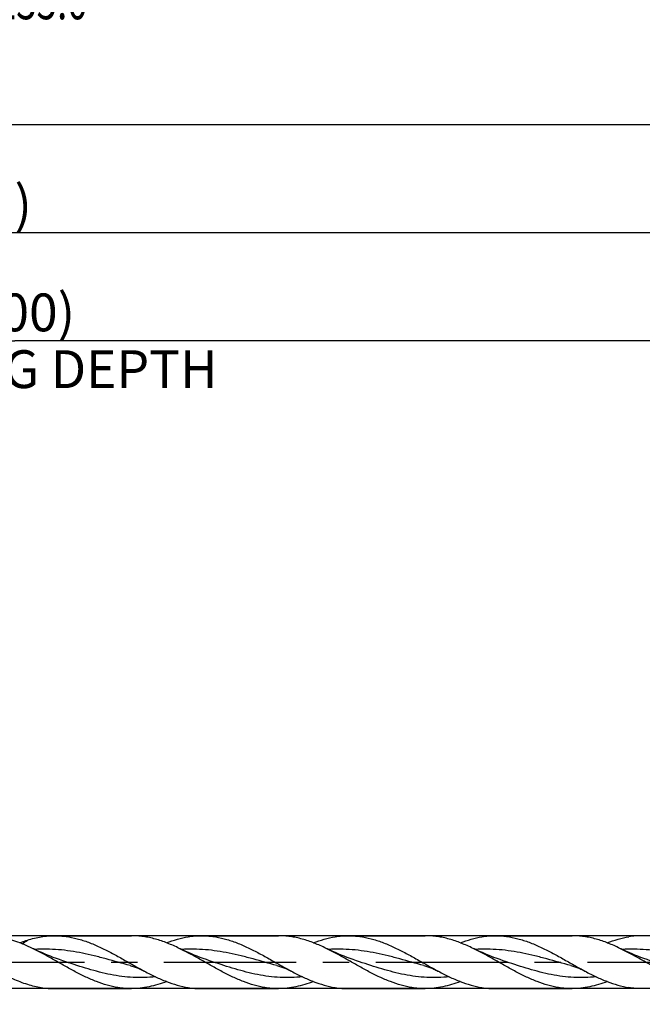
# Model space of a CAD drawing. Units: millimetres. Extents: x 0 to 594, y 0 to 420.
# Drawn here: x 332 to 390, y 176 to 267 of the extents above; entities that cross this region are included whole.
import ezdxf
from ezdxf.enums import TextEntityAlignment as Align

# ---------------------------------------------------------------- set-up
doc = ezdxf.new("R2010")
doc.units = ezdxf.units.MM
doc.header["$LTSCALE"] = 32.67
doc.linetypes.add('CENTER', pattern=[0.6, 0.375, -0.075, 0.075, -0.075])
doc.layers.get('0').update_dxf_attribs({"linetype": 'CONTINUOUS'})
for name, color, linetype in [('607953835-000_AXIS', 7, 'CONTINUOUS'), ('607953835-000_CL', 7, 'CONTINUOUS'), ('607953835-000_DIM', 7, 'CONTINUOUS')]:
    doc.layers.add(name, color=color, linetype=linetype)
doc.styles.get("Standard").update_dxf_attribs({"font": 'TXT.SHX', "width": 0.7})
doc.styles.add('TEXTSTYLE_2', font='gdt', dxfattribs={"width": 0.7})
doc.dimstyles.new('DIMSTYLE_11', dxfattribs={"dimtxt": 3.5, "dimasz": 3.5, "dimexe": 1.5, "dimexo": 0, "dimgap": 0.875, "dimtad": 1, "dimdec": 3, "dimdsep": 46, "dimtxsty": 'STANDARD', "dimblk": '_FILLED', "dimblk1": '_FILLED', "dimblk2": '_FILLED', "dimcen": 0.09, "dimclrt": 2, "dimadec": 3, "dimazin": 2, "dimtm": 0.018, "dimtfac": 1, "dimtdec": 3, "dimtofl": 0, "dimtmove": 0, "dimatfit": 3, "dimldrblk": '_FILLED', "dimfxl": 1, "dimtolj": 1, "dimarcsym": 0})
doc.dimstyles.new('DIMSTYLE_3', dxfattribs={"dimtxt": 3.5, "dimasz": 3.5, "dimexe": 1.5, "dimexo": 0, "dimgap": 0.875, "dimtad": 1, "dimdec": 3, "dimdsep": 46, "dimtxsty": 'STANDARD', "dimblk": '_FILLED', "dimblk1": '_FILLED', "dimblk2": '_FILLED', "dimcen": 0.09, "dimclrt": 2, "dimadec": 3, "dimazin": 2, "dimtp": 1.5, "dimtm": 1.5, "dimtfac": 1, "dimtdec": 3, "dimtofl": 0, "dimtmove": 0, "dimatfit": 3, "dimldrblk": '_FILLED', "dimfxl": 1, "dimtolj": 1, "dimarcsym": 0})
doc.dimstyles.new('DIMSTYLE_4', dxfattribs={"dimtxt": 3.5, "dimasz": 3.5, "dimexe": 1.5, "dimexo": 0, "dimgap": 0.875, "dimtad": 1, "dimdec": 3, "dimdsep": 46, "dimtxsty": 'STANDARD', "dimblk": '_FILLED', "dimblk1": '_FILLED', "dimblk2": '_FILLED', "dimcen": 0.09, "dimclrt": 2, "dimadec": 3, "dimazin": 2, "dimtol": 1, "dimtp": 1.5, "dimtm": 1.5, "dimtfac": 1, "dimtdec": 3, "dimtofl": 0, "dimtmove": 0, "dimatfit": 3, "dimldrblk": '_FILLED', "dimfxl": 1, "dimtolj": 1, "dimarcsym": 0})
doc.dimstyles.new('DIMSTYLE_6', dxfattribs={"dimtxt": 3.5, "dimasz": 3.5, "dimexe": 1.5, "dimexo": 0, "dimgap": 0.875, "dimtad": 1, "dimdec": 3, "dimdsep": 46, "dimtxsty": 'STANDARD', "dimblk": '_FILLED', "dimblk1": '_FILLED', "dimblk2": '_FILLED', "dimcen": 0.09, "dimclrt": 2, "dimadec": 3, "dimazin": 2, "dimtp": 0.2, "dimtm": 0.2, "dimtfac": 1, "dimtdec": 3, "dimtofl": 0, "dimtmove": 0, "dimatfit": 3, "dimldrblk": '_FILLED', "dimfxl": 1, "dimtolj": 1, "dimarcsym": 0})

# ---------------------------------------------------------------- blocks, each defined once
blk = doc.blocks.new('_FILLED')
at = {"color": 0, "linetype": 'BYBLOCK'}
blk.add_solid([(0, 0), (-1, 0.125), (-1, -0.125)], dxfattribs=at)
blk = doc.blocks.new('*D2')
at = {"layer": '607953835-000_DIM', "color": 3, "linetype": 'CONTINUOUS'}
for p, q in [((220, 180), (220, 259)), ((432, 180), (432, 259)), ((220, 257.5), (326, 257.5)), ((432, 257.5), (326, 257.5))]:
    blk.add_line(p, q, dxfattribs=at)
at = {"layer": '607953835-000_DIM', "color": 3, "linetype": 'CONTINUOUS', "xscale": 3.5, "yscale": 3.5, "zscale": 3.5, "rotation": 180}
blk.add_blockref('_FILLED', (220, 257.5), dxfattribs=at)
at = {"layer": '607953835-000_DIM', "color": 3, "linetype": 'CONTINUOUS', "xscale": 3.5, "yscale": 3.5, "zscale": 3.5}
blk.add_blockref('_FILLED', (432, 257.5), dxfattribs=at)
at = {"layer": '607953835-000_DIM', "color": 2, "linetype": 'CONTINUOUS', "insert": (326, 261.875), "char_height": 3.5, "width": 15.75, "attachment_point": 2, "line_spacing_factor": 0.9}
blk.add_mtext('(212)', dxfattribs=at)
blk = doc.blocks.new('*D3')
at = {"layer": '607953835-000_DIM', "color": 3, "linetype": 'CONTINUOUS'}
for p, q in [((192, 180), (192, 274)), ((432, 180), (432, 274)), ((192, 272.5), (312, 272.5)), ((432, 272.5), (312, 272.5))]:
    blk.add_line(p, q, dxfattribs=at)
at = {"layer": '607953835-000_DIM', "color": 3, "linetype": 'CONTINUOUS', "xscale": 3.5, "yscale": 3.5, "zscale": 3.5, "rotation": 180}
blk.add_blockref('_FILLED', (192, 272.5), dxfattribs=at)
at = {"layer": '607953835-000_DIM', "color": 3, "linetype": 'CONTINUOUS', "xscale": 3.5, "yscale": 3.5, "zscale": 3.5}
blk.add_blockref('_FILLED', (432, 272.5), dxfattribs=at)
at = {"layer": '607953835-000_DIM', "color": 2, "linetype": 'CONTINUOUS'}
for s, height, width, p in [('240', 3.5, 0.785714, (308.296, 273.375)), ('1.5', 2.45, 0.619048, (317.554, 273.9)), ('MIN. TOOL LENGTH ', 3.5, 0.756303, (305.75, 267.25)), ('235.0', 3.5, 0.714286, (334.5, 267.25))]:
    blk.add_text(s, height=height, dxfattribs=dict(at, width=width)).set_placement(p, align=Align.CENTER)
at = {"layer": '607953835-000_DIM', "color": 2, "linetype": 'CONTINUOUS', "style": 'TEXTSTYLE_2'}
blk.add_text('`', height=2.45, dxfattribs=at).set_placement((313.85, 273.9), align=Align.CENTER)
blk = doc.blocks.new('*D5')
at = {"layer": '607953835-000_DIM', "color": 3, "linetype": 'CONTINUOUS'}
for p, q in [((232, 180), (232, 239)), ((432, 180), (432, 239)), ((232, 237.5), (332, 237.5)), ((432, 237.5), (332, 237.5))]:
    blk.add_line(p, q, dxfattribs=at)
at = {"layer": '607953835-000_DIM', "color": 3, "linetype": 'CONTINUOUS', "xscale": 3.5, "yscale": 3.5, "zscale": 3.5, "rotation": 180}
blk.add_blockref('_FILLED', (232, 237.5), dxfattribs=at)
at = {"layer": '607953835-000_DIM', "color": 3, "linetype": 'CONTINUOUS', "xscale": 3.5, "yscale": 3.5, "zscale": 3.5}
blk.add_blockref('_FILLED', (432, 237.5), dxfattribs=at)
at = {"layer": '607953835-000_DIM', "color": 2, "linetype": 'CONTINUOUS', "insert": (332, 241.875), "char_height": 3.5, "width": 56, "attachment_point": 2, "line_spacing_factor": 0.9}
blk.add_mtext('(200)\\PDRILLING DEPTH', dxfattribs=at)
blk = doc.blocks.new('*D10')
at = {"layer": '607953835-000_DIM', "color": 3, "linetype": 'CONTINUOUS'}
for p, q in [((411.913, 182.45), (250.5, 182.45)), ((252, 182.45), (252, 180)), ((252, 177.55), (252, 180)), ((252, 180), (252, 147.333)), ((411.913, 177.55), (250.5, 177.55))]:
    blk.add_line(p, q, dxfattribs=at)
at = {"layer": '607953835-000_DIM', "color": 3, "linetype": 'CONTINUOUS', "xscale": 3.5, "yscale": 3.5, "zscale": 3.5}
for p, rotation in [((252, 182.45), 90), ((252, 177.55), 270)]:
    blk.add_blockref('_FILLED', p, dxfattribs=dict(at, rotation=rotation))
at = {"layer": '607953835-000_DIM', "color": 2, "linetype": 'CONTINUOUS', "insert": (247.625, 167.5), "char_height": 3.5, "width": 40.125, "attachment_point": 3, "rotation": 90, "line_spacing_factor": 0.9, "style": 'TEXTSTYLE_2'}
blk.add_mtext('{\\fgdt;n}\\fTXT.SHX;4.9 h8\\PCYLIDRICAL', dxfattribs=at)
blk = doc.blocks.new('*D14')
at = {"layer": '607953835-000_DIM', "color": 3, "linetype": 'CONTINUOUS'}
for p, q in [((224, 180), (224, 249)), ((432, 180), (432, 249)), ((224, 247.5), (328, 247.5)), ((432, 247.5), (328, 247.5))]:
    blk.add_line(p, q, dxfattribs=at)
at = {"layer": '607953835-000_DIM', "color": 3, "linetype": 'CONTINUOUS', "xscale": 3.5, "yscale": 3.5, "zscale": 3.5, "rotation": 180}
blk.add_blockref('_FILLED', (224, 247.5), dxfattribs=at)
at = {"layer": '607953835-000_DIM', "color": 3, "linetype": 'CONTINUOUS', "xscale": 3.5, "yscale": 3.5, "zscale": 3.5}
blk.add_blockref('_FILLED', (432, 247.5), dxfattribs=at)
at = {"layer": '607953835-000_DIM', "color": 2, "linetype": 'CONTINUOUS', "insert": (328, 251.875), "char_height": 3.5, "width": 16.875, "attachment_point": 2, "line_spacing_factor": 0.9}
blk.add_mtext('(208)', dxfattribs=at)

msp = doc.modelspace()

# ---------------------------------------------------------------- linework, layer by layer
at = {"layer": '607953835-000_AXIS', "color": 1, "linetype": 'CENTER'}
msp.add_line((189, 180), (435, 180), dxfattribs=at)
at = {"layer": '607953835-000_CL', "color": 7, "linetype": 'CONTINUOUS'}
for p, q in [((335.7066, 182.45), (342.8083, 182.45)), ((349.3066, 182.45), (356.4083, 182.45)), ((362.9066, 182.45), (370.0083, 182.45)), ((376.5066, 182.45), (383.6083, 182.45)), ((336.7207, 180.0373), (336.7206, 180.0374)), ((350.3207, 180.0373), (350.3206, 180.0374)), ((363.9207, 180.0373), (363.9206, 180.0374)), ((369.8751, 179.6929), (369.8751, 179.6929)), ((377.5208, 180.0373), (377.5207, 180.0374)), ((335.7066, 177.55), (342.8083, 177.55)), ((349.3066, 177.55), (356.4083, 177.55)), ((362.9066, 177.55), (370.0083, 177.55)), ((376.5066, 177.55), (383.6083, 177.55))]:
    msp.add_line(p, q, dxfattribs=at)
for points in [[(336.7207, 180.0373), (336.4377, 180.1324), (336.1435, 180.2348), (335.855, 180.3389), (335.5724, 180.4446), (335.2956, 180.5517), (335.0245, 180.6602), (334.7589, 180.7701), (334.499, 180.8811), (334.2447, 180.9932), (333.9962, 181.1062), (333.7535, 181.2201), (333.6354, 181.2767)], [(350.3207, 180.0373), (350.0377, 180.1324), (349.7433, 180.2349), (349.4547, 180.339), (349.172, 180.4447), (348.8952, 180.5518), (348.624, 180.6604), (348.3584, 180.7703), (348.0985, 180.8813), (347.8443, 180.9934), (347.5958, 181.1065), (347.353, 181.2203), (347.235, 181.2769)], [(363.9207, 180.0373), (363.6375, 180.1325), (363.343, 180.235), (363.0544, 180.3391), (362.7717, 180.4448), (362.4948, 180.552), (362.2237, 180.6605), (361.9581, 180.7704), (361.6982, 180.8814), (361.4441, 180.9935), (361.1957, 181.1065), (360.9531, 181.2203), (360.8352, 181.2768)], [(377.5208, 180.0373), (377.2378, 180.1323), (376.9435, 180.2348), (376.655, 180.3389), (376.3724, 180.4446), (376.0955, 180.5517), (375.8244, 180.6602), (375.5588, 180.7701), (375.2988, 180.8812), (375.0446, 180.9933), (374.7961, 181.1063), (374.5533, 181.2201), (374.4353, 181.2768)], [(391.1207, 180.0373), (390.8375, 180.1324), (390.5431, 180.2349), (390.2545, 180.3391), (389.9718, 180.4448), (389.695, 180.5519), (389.4238, 180.6605), (389.1582, 180.7704), (388.8983, 180.8814), (388.6441, 180.9935), (388.3956, 181.1065), (388.1529, 181.2203), (388.035, 181.2769)], [(342.675, 179.6929), (342.7608, 179.6692), (342.8551, 179.6416), (342.9495, 179.6123), (343.0438, 179.5814), (343.1382, 179.5489), (343.2326, 179.5147), (343.3271, 179.4787), (343.4216, 179.441), (343.5161, 179.4016), (343.6105, 179.3605), (343.7048, 179.3176), (343.799, 179.2729), (343.8931, 179.2265), (343.987, 179.1782), (344.0255, 179.1579)], [(356.2751, 179.6929), (356.3631, 179.6685), (356.459, 179.6404), (356.5542, 179.6108), (356.6485, 179.5799), (356.742, 179.5475), (356.8354, 179.5136), (356.9286, 179.4781), (357.0216, 179.441), (357.1148, 179.4022), (357.2082, 179.3615), (357.3016, 179.319), (357.3956, 179.2745), (357.4902, 179.2279), (357.5852, 179.1792), (357.6254, 179.158)], [(369.8751, 179.6929), (369.9632, 179.6685), (370.059, 179.6404), (370.1541, 179.6108), (370.2483, 179.5799), (370.3417, 179.5477), (370.435, 179.5138), (370.5281, 179.4783), (370.621, 179.4413), (370.7142, 179.4024), (370.8075, 179.3618), (370.901, 179.3193), (370.9951, 179.2748), (371.0898, 179.2281), (371.1851, 179.1792), (371.2256, 179.1579)], [(383.4751, 179.6929), (383.567, 179.6674), (383.6654, 179.6384), (383.7618, 179.6084), (383.8558, 179.5774), (383.9477, 179.5455), (384.0391, 179.5123), (384.13, 179.4776), (384.2204, 179.4415), (384.3114, 179.4036), (384.4029, 179.3638), (384.495, 179.3221), (384.5888, 179.2778), (384.6846, 179.2307), (384.7819, 179.1809), (384.8254, 179.158)]]:
    msp.add_lwpolyline(points, dxfattribs=at)
at = {"layer": '607953835-000_CL', "color": 9, "linetype": 'CONTINUOUS'}
msp.add_arc((323.5247, 195.668), 16.6965, 303.244866, 305.308605, dxfattribs=at)
at = {"layer": '607953835-000_CL', "color": 7, "linetype": 'CONTINUOUS'}
for points, knots in [([(333.6354, 181.2767), (333.3835, 181.3984), (332.8805, 181.6285), (332.1168, 181.9275), (331.352, 182.1669), (330.8365, 182.2828), (330.5796, 182.3281)], [0, 0, 0, 0, 0.2588973, 0.5117522, 0.7585383, 1, 1, 1, 1]), ([(333.175, 182.0429), (333.3868, 182.109), (333.811, 182.227), (334.2428, 182.3141), (334.4581, 182.3488)], [0, 0, 0, 0, 0.5042751, 1, 1, 1, 1]), ([(334.4581, 182.3488), (334.6651, 182.3821), (335.0803, 182.4329), (335.4984, 182.45), (335.7066, 182.45)], [0, 0, 0, 0, 0.5016204, 1, 1, 1, 1]), ([(335.7066, 182.45), (335.8801, 182.45), (336.2278, 182.4381), (336.9256, 182.3671), (337.8018, 182.1897), (338.8436, 181.8521), (339.8815, 181.4098), (340.9164, 180.8883), (341.9496, 180.3174), (342.9823, 179.7288), (343.6762, 179.3436), (344.0255, 179.1579)], [0, 0, 0, 0, 0.0574805, 0.1152227, 0.2323726, 0.3529734, 0.4776221, 0.6059863, 0.7369522, 0.8688938, 1, 1, 1, 1]), ([(347.235, 181.2769), (346.8721, 181.4522), (346.148, 181.7756), (345.2168, 182.0944), (344.4721, 182.2775), (343.9177, 182.3765), (343.3631, 182.4366), (342.9929, 182.45), (342.8083, 182.45)], [0, 0, 0, 0, 0.261797, 0.5146126, 0.6379479, 0.7596248, 0.8801196, 1, 1, 1, 1]), ([(346.0574, 181.7917), (346.3854, 181.9183), (347.0429, 182.1417), (347.7209, 182.2945), (348.0581, 182.3488)], [0, 0, 0, 0, 0.5072829, 1, 1, 1, 1]), ([(348.0581, 182.3488), (348.2651, 182.3821), (348.6803, 182.4329), (349.0984, 182.45), (349.3066, 182.45)], [0, 0, 0, 0, 0.5016244, 1, 1, 1, 1]), ([(349.3066, 182.45), (349.48, 182.45), (349.8278, 182.4381), (350.5256, 182.3671), (351.4018, 182.1897), (352.4435, 181.8521), (353.4814, 181.4098), (354.5163, 180.8884), (355.5496, 180.3174), (356.5822, 179.7288), (357.2761, 179.3436), (357.6254, 179.158)], [0, 0, 0, 0, 0.0574811, 0.115223, 0.2323726, 0.3529736, 0.4776221, 0.6059863, 0.7369521, 0.8688936, 1, 1, 1, 1]), ([(360.8352, 181.2768), (360.4723, 181.4521), (359.7481, 181.7756), (358.817, 182.0944), (358.0722, 182.2775), (357.5177, 182.3765), (356.9631, 182.4366), (356.5929, 182.45), (356.4083, 182.45)], [0, 0, 0, 0, 0.2617972, 0.5146143, 0.6379488, 0.7596262, 0.8801214, 1, 1, 1, 1]), ([(359.6574, 181.7917), (359.9854, 181.9183), (360.6429, 182.1417), (361.3209, 182.2945), (361.6581, 182.3488)], [0, 0, 0, 0, 0.5072821, 1, 1, 1, 1]), ([(361.6581, 182.3488), (361.8651, 182.3821), (362.2803, 182.4329), (362.6984, 182.45), (362.9066, 182.45)], [0, 0, 0, 0, 0.5016204, 1, 1, 1, 1]), ([(362.9066, 182.45), (363.0801, 182.45), (363.4278, 182.4381), (364.1256, 182.3671), (365.0018, 182.1897), (366.0436, 181.8521), (367.0815, 181.4097), (368.1164, 180.8883), (369.1497, 180.3173), (370.1824, 179.7287), (370.8763, 179.3435), (371.2256, 179.1579)], [0, 0, 0, 0, 0.0574804, 0.1152227, 0.2323723, 0.3529733, 0.4776221, 0.6059865, 0.7369525, 0.868894, 1, 1, 1, 1]), ([(374.4353, 181.2768), (374.0723, 181.4521), (373.3482, 181.7756), (372.417, 182.0944), (371.6722, 182.2775), (371.1178, 182.3765), (370.5631, 182.4366), (370.1929, 182.45), (370.0083, 182.45)], [0, 0, 0, 0, 0.2617972, 0.514614, 0.6379489, 0.7596264, 0.8801209, 1, 1, 1, 1]), ([(373.2574, 181.7917), (373.5854, 181.9183), (374.2429, 182.1417), (374.9209, 182.2945), (375.2581, 182.3488)], [0, 0, 0, 0, 0.5072821, 1, 1, 1, 1]), ([(375.2581, 182.3488), (375.4651, 182.3821), (375.8803, 182.4329), (376.2984, 182.45), (376.5066, 182.45)], [0, 0, 0, 0, 0.5016208, 1, 1, 1, 1]), ([(376.5066, 182.45), (376.854, 182.45), (377.5557, 182.4017), (378.6017, 182.1897), (379.6436, 181.8521), (380.6814, 181.4098), (381.7164, 180.8883), (382.7496, 180.3174), (383.7823, 179.7288), (384.4762, 179.3436), (384.8254, 179.158)], [0, 0, 0, 0, 0.1151656, 0.232323, 0.3529315, 0.4775882, 0.6059607, 0.7369351, 0.8688852, 1, 1, 1, 1]), ([(388.035, 181.2769), (387.6721, 181.4522), (386.9479, 181.7756), (386.0168, 182.0944), (385.2721, 182.2775), (384.7177, 182.3765), (384.1631, 182.4366), (383.7929, 182.45), (383.6083, 182.45)], [0, 0, 0, 0, 0.2617969, 0.5146132, 0.6379478, 0.7596254, 0.8801208, 1, 1, 1, 1]), ([(386.8574, 181.7917), (387.1854, 181.9183), (387.8429, 182.1417), (388.5209, 182.2945), (388.8581, 182.3488)], [0, 0, 0, 0, 0.5072825, 1, 1, 1, 1]), ([(390.1066, 182.45), (389.8984, 182.45), (389.4803, 182.4329), (389.0651, 182.3821), (388.8581, 182.3488)], [0, 0, 0, 0, 0.4983772, 1, 1, 1, 1]), ([(332.4573, 181.7916), (332.5169, 181.8147), (332.7541, 181.9042), (332.994, 181.9863), (333.175, 182.0429)], [0, 0, 0, 0, 0.2521775, 1, 1, 1, 1]), ([(341.5598, 177.6512), (341.2259, 177.7049), (340.5546, 177.8558), (339.563, 178.1911), (338.5743, 178.6194), (337.5881, 179.118), (336.6033, 179.6614), (335.6189, 180.222), (334.6343, 180.7713), (333.9695, 181.1153), (333.6354, 181.2767)], [0, 0, 0, 0, 0.1158769, 0.2351385, 0.358209, 0.4847262, 0.6136717, 0.7435941, 0.8728733, 1, 1, 1, 1]), ([(355.1598, 177.6512), (354.8259, 177.7049), (354.1546, 177.8559), (353.1629, 178.1912), (352.1742, 178.6194), (351.188, 179.1181), (350.2031, 179.6615), (349.2187, 180.2221), (348.234, 180.7714), (347.5691, 181.1155), (347.235, 181.2769)], [0, 0, 0, 0, 0.1158767, 0.2351386, 0.3582095, 0.4847271, 0.613673, 0.7435954, 0.8728743, 1, 1, 1, 1]), ([(368.7598, 177.6512), (368.4259, 177.7049), (367.7546, 177.8558), (366.7629, 178.1911), (365.7743, 178.6194), (364.7881, 179.118), (363.8032, 179.6615), (362.8188, 180.222), (361.8342, 180.7713), (361.1693, 181.1154), (360.8352, 181.2768)], [0, 0, 0, 0, 0.115877, 0.2351386, 0.3582094, 0.4847266, 0.6136723, 0.7435947, 0.8728738, 1, 1, 1, 1]), ([(382.3598, 177.6512), (382.0259, 177.7049), (381.3546, 177.8558), (380.3629, 178.1911), (379.3743, 178.6194), (378.3881, 179.118), (377.4032, 179.6614), (376.4189, 180.222), (375.4342, 180.7713), (374.7694, 181.1154), (374.4353, 181.2768)], [0, 0, 0, 0, 0.1158768, 0.2351385, 0.3582092, 0.4847264, 0.6136721, 0.7435945, 0.8728736, 1, 1, 1, 1]), ([(395.9598, 177.6512), (395.6259, 177.7049), (394.9546, 177.8559), (393.9629, 178.1912), (392.9742, 178.6194), (391.9879, 179.1181), (391.003, 179.6615), (390.0187, 180.2221), (389.034, 180.7715), (388.3691, 181.1155), (388.035, 181.2769)], [0, 0, 0, 0, 0.1158769, 0.2351388, 0.3582098, 0.4847274, 0.6136733, 0.7435957, 0.8728745, 1, 1, 1, 1]), ([(330.4253, 179.158), (330.8763, 178.9183), (331.7717, 178.4689), (332.7068, 178.1034), (333.175, 177.9571)], [0, 0, 0, 0, 0.5101064, 1, 1, 1, 1]), ([(344.0255, 179.1579), (344.3578, 178.9813), (345.0195, 178.6442), (346.0255, 178.2045), (347.0348, 177.8604), (347.7182, 177.7059), (348.0581, 177.6512)], [0, 0, 0, 0, 0.2611331, 0.5151221, 0.761125, 1, 1, 1, 1]), ([(357.6254, 179.158), (357.9577, 178.9814), (358.6195, 178.6442), (359.6255, 178.2046), (360.6348, 177.8604), (361.3182, 177.7059), (361.6581, 177.6512)], [0, 0, 0, 0, 0.2611332, 0.5151225, 0.7611248, 1, 1, 1, 1]), ([(371.2256, 179.1579), (371.5579, 178.9813), (372.2196, 178.6442), (373.2256, 178.2045), (374.2348, 177.8604), (374.9182, 177.7059), (375.2581, 177.6512)], [0, 0, 0, 0, 0.2611328, 0.5151217, 0.7611243, 1, 1, 1, 1]), ([(384.8254, 179.158), (385.1578, 178.9813), (385.8195, 178.6442), (386.8255, 178.2046), (387.8348, 177.8604), (388.5182, 177.7059), (388.8581, 177.6512)], [0, 0, 0, 0, 0.2611329, 0.5151216, 0.7611246, 1, 1, 1, 1]), ([(333.175, 177.9571), (333.3868, 177.891), (333.811, 177.773), (334.2428, 177.6859), (334.4581, 177.6512)], [0, 0, 0, 0, 0.5042753, 1, 1, 1, 1]), ([(346.0574, 178.2083), (345.7902, 178.1051), (345.2552, 177.9189), (344.4408, 177.7087), (343.6251, 177.5792), (343.0794, 177.55), (342.8083, 177.55)], [0, 0, 0, 0, 0.2577834, 0.5092986, 0.7559699, 1, 1, 1, 1]), ([(359.6574, 178.2082), (359.3902, 178.1051), (358.8552, 177.9189), (358.0408, 177.7087), (357.2251, 177.5792), (356.6794, 177.55), (356.4083, 177.55)], [0, 0, 0, 0, 0.2577844, 0.509299, 0.755971, 1, 1, 1, 1]), ([(373.2574, 178.2083), (372.9902, 178.1051), (372.4552, 177.9189), (371.6408, 177.7087), (370.8251, 177.5792), (370.2794, 177.55), (370.0083, 177.55)], [0, 0, 0, 0, 0.2577845, 0.5092991, 0.7559712, 1, 1, 1, 1]), ([(386.8574, 178.2083), (386.5902, 178.1051), (386.0552, 177.9189), (385.2408, 177.7087), (384.4251, 177.5792), (383.8794, 177.55), (383.6083, 177.55)], [0, 0, 0, 0, 0.257784, 0.5092987, 0.7559707, 1, 1, 1, 1]), ([(334.4581, 177.6512), (334.6651, 177.6179), (335.0803, 177.5671), (335.4984, 177.55), (335.7066, 177.55)], [0, 0, 0, 0, 0.5016204, 1, 1, 1, 1]), ([(342.8083, 177.55), (342.6, 177.55), (342.182, 177.5671), (341.7667, 177.6179), (341.5598, 177.6512)], [0, 0, 0, 0, 0.498377, 1, 1, 1, 1]), ([(348.0581, 177.6512), (348.2651, 177.6179), (348.6803, 177.5671), (349.0984, 177.55), (349.3066, 177.55)], [0, 0, 0, 0, 0.5016244, 1, 1, 1, 1]), ([(356.4083, 177.55), (356.2, 177.55), (355.782, 177.5671), (355.3667, 177.6179), (355.1598, 177.6512)], [0, 0, 0, 0, 0.4983781, 1, 1, 1, 1]), ([(361.6581, 177.6512), (361.8651, 177.6179), (362.2803, 177.5671), (362.6984, 177.55), (362.9066, 177.55)], [0, 0, 0, 0, 0.5016204, 1, 1, 1, 1]), ([(370.0083, 177.55), (369.8, 177.55), (369.382, 177.5671), (368.9667, 177.6179), (368.7598, 177.6512)], [0, 0, 0, 0, 0.4983794, 1, 1, 1, 1]), ([(375.2581, 177.6512), (375.4651, 177.6179), (375.8803, 177.5671), (376.2984, 177.55), (376.5066, 177.55)], [0, 0, 0, 0, 0.5016208, 1, 1, 1, 1]), ([(383.6083, 177.55), (383.4, 177.55), (382.982, 177.5671), (382.5667, 177.6179), (382.3598, 177.6512)], [0, 0, 0, 0, 0.4983787, 1, 1, 1, 1]), ([(390.1066, 177.55), (389.8984, 177.55), (389.4803, 177.5671), (389.0651, 177.6179), (388.8581, 177.6512)], [0, 0, 0, 0, 0.4983772, 1, 1, 1, 1])]:
    msp.add_open_spline(points, degree=3, knots=knots, dxfattribs=at)
at = {"layer": '607953835-000_CL', "color": 9, "linetype": 'CONTINUOUS'}
for points, knots in [([(342.675, 179.6929), (341.9379, 179.8915), (340.8388, 180.2075), (339.3673, 180.5913), (338.2641, 180.8409), (337.1596, 181.0363), (336.0538, 181.1648), (334.9472, 181.2177), (334.2102, 181.2002), (333.8427, 181.1787)], [0, 0, 0, 0, 0.2543839, 0.3810207, 0.5066724, 0.6311552, 0.7545826, 0.8773426, 1, 1, 1, 1]), ([(356.2751, 179.6929), (355.5378, 179.8915), (354.4387, 180.2075), (352.9671, 180.5913), (351.8639, 180.8409), (350.7594, 181.0364), (349.6535, 181.1648), (348.5469, 181.2177), (347.8098, 181.2002), (347.4423, 181.1786)], [0, 0, 0, 0, 0.2543839, 0.3810208, 0.5066725, 0.631155, 0.7545823, 0.8773422, 1, 1, 1, 1]), ([(369.8751, 179.6929), (369.1379, 179.8915), (368.0387, 180.2075), (366.5671, 180.5914), (365.4639, 180.8409), (364.3593, 181.0364), (363.2534, 181.1648), (362.1468, 181.2177), (361.4097, 181.2002), (361.0422, 181.1786)], [0, 0, 0, 0, 0.2543841, 0.3810211, 0.5066725, 0.6311551, 0.7545825, 0.8773424, 1, 1, 1, 1]), ([(383.4751, 179.6929), (382.7378, 179.8915), (381.6387, 180.2075), (380.1671, 180.5914), (379.0639, 180.8409), (377.9594, 181.0364), (376.8535, 181.1648), (375.7469, 181.2177), (375.0098, 181.2002), (374.6423, 181.1786)], [0, 0, 0, 0, 0.2543841, 0.3810211, 0.5066726, 0.631155, 0.7545824, 0.8773423, 1, 1, 1, 1]), ([(397.0751, 179.6929), (396.3379, 179.8915), (395.2388, 180.2075), (393.7673, 180.5913), (392.6641, 180.8409), (391.5596, 181.0363), (390.4538, 181.1648), (389.3472, 181.2177), (388.6102, 181.2002), (388.2427, 181.1787)], [0, 0, 0, 0, 0.2543839, 0.3810209, 0.5066725, 0.6311552, 0.7545827, 0.8773426, 1, 1, 1, 1]), ([(345.0407, 178.6461), (344.6952, 178.6097), (344.0018, 178.5627), (342.9586, 178.575), (341.916, 178.6696), (340.8745, 178.8408), (339.8344, 179.0784), (338.4443, 179.4666), (337.4119, 179.8093), (336.7207, 180.0373)], [0, 0, 0, 0, 0.1224989, 0.2447323, 0.3674471, 0.4912733, 0.6165776, 0.7433848, 1, 1, 1, 1]), ([(358.6408, 178.6462), (358.2953, 178.6097), (357.6019, 178.5627), (356.5587, 178.575), (355.516, 178.6696), (354.4745, 178.8408), (353.4345, 179.0784), (352.0444, 179.4666), (351.0119, 179.8093), (350.3207, 180.0373)], [0, 0, 0, 0, 0.122499, 0.2447324, 0.367447, 0.4912734, 0.6165775, 0.7433847, 1, 1, 1, 1]), ([(372.2407, 178.6461), (371.8952, 178.6097), (371.2018, 178.5627), (370.1586, 178.575), (369.1159, 178.6696), (368.0744, 178.8408), (367.0344, 179.0784), (365.6443, 179.4666), (364.6119, 179.8093), (363.9207, 180.0373)], [0, 0, 0, 0, 0.1224989, 0.2447322, 0.3674468, 0.4912732, 0.6165775, 0.7433847, 1, 1, 1, 1]), ([(385.8407, 178.6461), (385.4952, 178.6097), (384.8018, 178.5627), (383.7587, 178.575), (382.716, 178.6696), (381.6745, 178.8408), (380.6345, 179.0784), (379.2444, 179.4666), (378.2119, 179.8093), (377.5208, 180.0373)], [0, 0, 0, 0, 0.1224989, 0.2447323, 0.3674469, 0.4912733, 0.6165776, 0.7433847, 1, 1, 1, 1])]:
    msp.add_open_spline(points, degree=3, knots=knots, dxfattribs=at)

# ---------------------------------------------------------------- dimensions: what is measured, and where the dimension line sits
at = {"layer": '607953835-000_DIM', "color": 3, "linetype": 'CONTINUOUS'}
for base, p1, text, dimstyle, picture, middle in [((432, 272.5), (192, 180), '<>\\PMIN. TOOL LENGTH 235.0[.1]', 'DIMSTYLE_4', '*D3', (312, 272.5)), ((432, 257.5), (220, 180), '(<>)', 'DIMSTYLE_3', '*D2', (326, 257.5)), ((432, 247.5), (224, 180), '(<>)', 'DIMSTYLE_6', '*D14', (328, 247.5)), ((432, 237.5), (232, 180), '(<>)\\PDRILLING DEPTH', 'DIMSTYLE_6', '*D5', (332, 237.5))]:
    dim = msp.add_linear_dim(base=base, p1=p1, p2=(432, 180), text=text, dimstyle=dimstyle, dxfattribs=at)
    dim.commit()
    dim.dimension.update_dxf_attribs({"geometry": picture, "text_midpoint": middle, "dimtype": 160})
dim = msp.add_linear_dim(base=(252, 182.45), p1=(411.9134, 177.55), p2=(411.9134, 182.45), angle=90, text='%%c<>\\PCYLIDRICAL', dimstyle='DIMSTYLE_11', override={"dimpost": '<>h8'}, dxfattribs=at)
dim.commit()
dim.dimension.update_dxf_attribs({"geometry": '*D10', "text_midpoint": (252, 154.125), "dimtype": 160})

doc.saveas('drawing.dxf')
